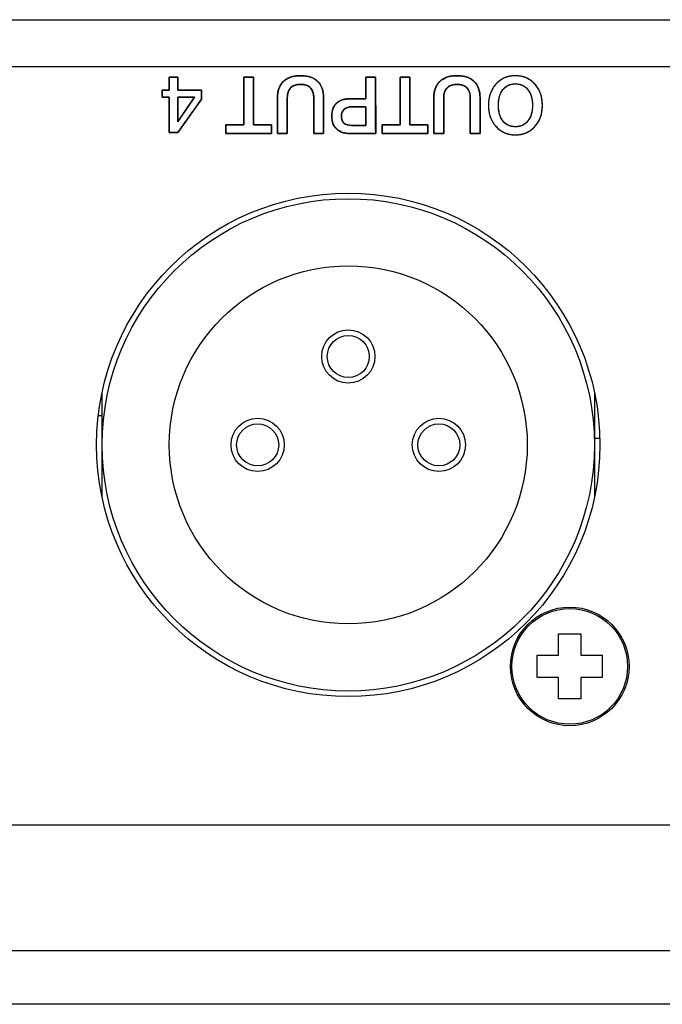
# Model space of a CAD drawing. Units: millimetres. Extents: x 5 to 1169, y 20 to 821.
# Drawn here: x 357 to 386, y 156 to 200 of the extents above; entities that cross this region are included whole.
import ezdxf

# ---------------------------------------------------------------- set-up
doc = ezdxf.new("R2010")
doc.units = ezdxf.units.MM
for name, color, linetype in [('00-3330-0103_TOP', 7, 'Continuous'), ('00-3405-0101_BAS', 7, 'Continuous'), ('BASE_XLR_HUANENG', 7, 'Continuous'), ('CARGOL_DIN7981F_', 7, 'Continuous'), ('CIRCUIT_BASE_ALM', 7, 'Continuous'), ('Default', 7, 'Continuous'), ('Silk', 7, 'Continuous')]:
    doc.layers.add(name, color=color, linetype=linetype)

# ---------------------------------------------------------------- blocks, each defined once
blk = doc.blocks.new('SE2')
at = {"layer": '00-3330-0103_TOP', "color": 7, "linetype": 'Continuous'}
for p, q in [((472.529, 164.187), (235.053, 164.187)), ((568.789, 156.187), (138.793, 156.187))]:
    blk.add_line(p, q, dxfattribs=at)
at = {"layer": '00-3330-0103_TOP', "color": 7}
blk.add_line((138.793, 158.587), (568.789, 158.587), dxfattribs=at)
at = {"layer": '00-3405-0101_BAS', "color": 7, "linetype": 'Continuous'}
blk.add_line((139.591, 200.187), (567.991, 200.187), dxfattribs=at)
at = {"layer": '00-3405-0101_BAS', "color": 7}
blk.add_line((567.991, 198.087), (139.591, 198.087), dxfattribs=at)
at = {"layer": '00-3405-0101_BAS', "color": 7, "linetype": 'Continuous'}
blk.add_circle((371.616, 181.187), 11.25, dxfattribs=at)
at = {"layer": 'BASE_XLR_HUANENG', "color": 7, "linetype": 'Continuous'}
for p, q in [((360.616, 181.187), (360.616, 183.546)), ((382.616, 183.546), (382.616, 181.187)), ((360.616, 178.829), (360.616, 181.187)), ((382.616, 181.187), (382.616, 178.829))]:
    blk.add_line(p, q, dxfattribs=at)
for centre, radius in [((371.616, 181.187), 11), ((371.616, 181.187), 8), ((371.616, 185.137), 1.19), ((367.566, 181.187), 1.19), ((375.666, 181.187), 1.19)]:
    blk.add_circle(centre, radius, dxfattribs=at)
at = {"layer": 'BASE_XLR_HUANENG', "color": 7}
for centre in [(371.616, 185.137), (367.566, 181.187), (375.666, 181.187)]:
    blk.add_circle(centre, 0.94, dxfattribs=at)
at = {"layer": 'CARGOL_DIN7981F_', "color": 7, "linetype": 'Continuous'}
for p, q in [((381.016, 171.787), (381.016, 172.737)), ((381.016, 172.737), (382.016, 172.737)), ((382.016, 172.737), (382.016, 171.787)), ((380.066, 170.787), (380.066, 171.787)), ((380.066, 171.787), (381.016, 171.787)), ((382.016, 171.787), (382.966, 171.787)), ((382.966, 171.787), (382.966, 170.787)), ((381.016, 170.787), (380.066, 170.787)), ((381.016, 169.837), (381.016, 170.787)), ((382.966, 170.787), (382.016, 170.787)), ((382.016, 170.787), (382.016, 169.837)), ((382.016, 169.837), (381.016, 169.837))]:
    blk.add_line(p, q, dxfattribs=at)
blk.add_circle((381.516, 171.287), 2.65, dxfattribs=at)
at = {"layer": 'CARGOL_DIN7981F_', "color": 7}
blk.add_circle((381.516, 171.287), 2.585, dxfattribs=at)
at = {"layer": 'CIRCUIT_BASE_ALM', "color": 7, "linetype": 'Continuous'}
for p, q in [((360.616, 182.487), (360.441, 182.487)), ((382.616, 181.487), (382.862, 181.487))]:
    blk.add_line(p, q, dxfattribs=at)

msp = doc.modelspace()

# ---------------------------------------------------------------- linework, layer by layer
at = {"layer": 'Silk', "color": 7, "linetype": 'Continuous'}
for points, degree, knots in [([(363.992, 195.151), (363.979, 195.151), (363.945, 195.151), (363.895, 195.151), (363.836, 195.151), (363.773, 195.151), (363.713, 195.151), (363.662, 195.151), (363.626, 195.151), (363.611, 195.151), (363.611, 195.195), (363.611, 195.33), (363.611, 195.53), (363.611, 195.771), (363.611, 196.028), (363.611, 196.276), (363.611, 196.49), (363.611, 196.645), (363.611, 196.716), (363.604, 196.718), (363.578, 196.718), (363.538, 196.718), (363.49, 196.718), (363.438, 196.718), (363.387, 196.718), (363.343, 196.718), (363.311, 196.718), (363.294, 196.718), (363.294, 196.724), (363.294, 196.748), (363.294, 196.786), (363.294, 196.834), (363.294, 196.886), (363.294, 196.937), (363.294, 196.982), (363.294, 197.016), (363.294, 197.034), (363.298, 197.035), (363.321, 197.035), (363.358, 197.035), (363.405, 197.035), (363.457, 197.035), (363.508, 197.035), (363.554, 197.035), (363.589, 197.035), (363.609, 197.035), (363.611, 197.041), (363.611, 197.08), (363.611, 197.147), (363.611, 197.233), (363.611, 197.328), (363.611, 197.423), (363.611, 197.509), (363.611, 197.576), (363.611, 197.615), (363.614, 197.621), (363.637, 197.621), (363.679, 197.621), (363.734, 197.621), (363.796, 197.621), (363.858, 197.621), (363.915, 197.621), (363.96, 197.621), (363.987, 197.621), (363.992, 197.618), (363.992, 197.585), (363.992, 197.523), (363.992, 197.44), (363.992, 197.346), (363.992, 197.25), (363.992, 197.162), (363.992, 197.091), (363.992, 197.046), (363.995, 197.035), (364.049, 197.035), (364.157, 197.035), (364.305, 197.035), (364.474, 197.035), (364.647, 197.035), (364.808, 197.035), (364.94, 197.035), (365.026, 197.035), (365.05, 197.035), (365.05, 197.017), (365.05, 196.977), (365.05, 196.923), (365.05, 196.86), (365.05, 196.794), (365.05, 196.733), (365.05, 196.682), (365.05, 196.648), (365.05, 196.636), (365.008, 196.578), (364.908, 196.437), (364.767, 196.238), (364.6, 196.005), (364.426, 195.761), (364.262, 195.53), (364.123, 195.335), (364.028, 195.201), (363.992, 195.151)], 1, [0, 0, 0.00166, 0.006115, 0.012576, 0.020256, 0.028366, 0.036117, 0.042722, 0.047391, 0.049338, 0.05502, 0.072424, 0.098373, 0.129625, 0.162939, 0.195074, 0.22279, 0.242847, 0.252002, 0.252972, 0.25631, 0.261439, 0.267703, 0.274445, 0.281007, 0.286734, 0.290967, 0.293051, 0.293806, 0.296949, 0.301942, 0.30813, 0.314856, 0.321462, 0.327291, 0.331688, 0.333994, 0.334602, 0.337543, 0.342396, 0.348502, 0.355206, 0.36185, 0.367777, 0.372331, 0.374855, 0.375696, 0.380741, 0.38942, 0.400523, 0.412837, 0.425151, 0.436254, 0.444934, 0.449979, 0.450843, 0.453871, 0.459335, 0.466448, 0.474421, 0.482466, 0.489793, 0.495616, 0.499146, 0.499923, 0.504177, 0.512286, 0.523038, 0.535222, 0.547627, 0.55904, 0.56825, 0.574046, 0.575472, 0.582417, 0.596529, 0.615617, 0.637491, 0.659963, 0.680842, 0.697939, 0.709065, 0.712197, 0.714527, 0.719632, 0.726687, 0.734866, 0.743346, 0.7513, 0.757905, 0.762335, 0.763839, 0.773158, 0.79551, 0.827124, 0.864226, 0.903043, 0.939802, 0.97073, 0.992054, 1, 1]), ([(366.941, 197.621), (366.949, 197.621), (366.971, 197.621), (367.004, 197.621), (367.046, 197.621), (367.094, 197.621), (367.145, 197.621), (367.197, 197.621), (367.247, 197.621), (367.292, 197.621), (367.33, 197.621), (367.358, 197.621), (367.373, 197.621), (367.375, 197.611), (367.375, 197.536), (367.376, 197.399), (367.376, 197.212), (367.376, 196.989), (367.377, 196.743), (367.377, 196.488), (367.378, 196.236), (367.378, 196), (367.378, 195.793), (367.379, 195.63), (367.379, 195.522), (367.379, 195.483), (367.393, 195.483), (367.434, 195.483), (367.495, 195.483), (367.572, 195.483), (367.661, 195.483), (367.755, 195.483), (367.851, 195.483), (367.943, 195.483), (368.026, 195.483), (368.096, 195.483), (368.148, 195.483), (368.176, 195.483), (368.18, 195.481), (368.18, 195.468), (368.18, 195.443), (368.18, 195.41), (368.18, 195.371), (368.18, 195.327), (368.18, 195.281), (368.18, 195.236), (368.18, 195.194), (368.18, 195.157), (368.18, 195.128), (368.18, 195.109), (368.18, 195.102), (368.143, 195.102), (368.04, 195.102), (367.884, 195.102), (367.687, 195.102), (367.462, 195.102), (367.221, 195.102), (366.977, 195.102), (366.743, 195.102), (366.531, 195.102), (366.353, 195.102), (366.222, 195.102), (366.15, 195.102), (366.141, 195.104), (366.141, 195.117), (366.141, 195.142), (366.141, 195.175), (366.141, 195.215), (366.141, 195.258), (366.141, 195.304), (366.141, 195.349), (366.141, 195.391), (366.141, 195.428), (366.141, 195.457), (366.141, 195.476), (366.141, 195.483), (366.155, 195.483), (366.195, 195.483), (366.257, 195.483), (366.334, 195.483), (366.422, 195.483), (366.517, 195.483), (366.613, 195.483), (366.705, 195.483), (366.788, 195.483), (366.858, 195.483), (366.909, 195.483), (366.938, 195.483), (366.941, 195.493), (366.941, 195.568), (366.941, 195.705), (366.941, 195.892), (366.941, 196.115), (366.941, 196.361), (366.941, 196.616), (366.941, 196.868), (366.941, 197.104), (366.941, 197.311), (366.941, 197.474), (366.941, 197.582), (366.941, 197.621)], 1, [0, 0, 0.000866, 0.00327, 0.006918, 0.011517, 0.016776, 0.0224, 0.028098, 0.033576, 0.038542, 0.042702, 0.045765, 0.047436, 0.048556, 0.056791, 0.071879, 0.092377, 0.116843, 0.143833, 0.171905, 0.199617, 0.225525, 0.248187, 0.266161, 0.278003, 0.282271, 0.283869, 0.288305, 0.295038, 0.303527, 0.313232, 0.323612, 0.334128, 0.344238, 0.353403, 0.361081, 0.366733, 0.369818, 0.370273, 0.371741, 0.37443, 0.378083, 0.382443, 0.387253, 0.392256, 0.397195, 0.401812, 0.405851, 0.409054, 0.411165, 0.411926, 0.415996, 0.427292, 0.444435, 0.466051, 0.490763, 0.517195, 0.543971, 0.569715, 0.593051, 0.612603, 0.626995, 0.63485, 0.635914, 0.637382, 0.640071, 0.643724, 0.648084, 0.652894, 0.657898, 0.662836, 0.667454, 0.671493, 0.674696, 0.676806, 0.677567, 0.679166, 0.683601, 0.690334, 0.698823, 0.708528, 0.718909, 0.729424, 0.739534, 0.748699, 0.756377, 0.762029, 0.765114, 0.766286, 0.774521, 0.789609, 0.810107, 0.834573, 0.861563, 0.889635, 0.917346, 0.943255, 0.965917, 0.98389, 0.995732, 1, 1]), ([(368.448, 196.69), (368.448, 197.007), (368.536, 197.252), (368.712, 197.423), (368.889, 197.595), (369.142, 197.681), (369.471, 197.681), (369.812, 197.681), (370.071, 197.597), (370.249, 197.429), (370.426, 197.261), (370.515, 197.013), (370.515, 196.686)], 3, [0, 0, 0, 0, 0.25, 0.25, 0.25, 0.5, 0.5, 0.5, 0.75, 0.75, 0.75, 1, 1, 1, 1]), ([(368.889, 196.675), (368.889, 196.613), (368.889, 196.447), (368.889, 196.211), (368.889, 195.936), (368.889, 195.656), (368.889, 195.403), (368.889, 195.21), (368.889, 195.109), (368.881, 195.102), (368.843, 195.102), (368.783, 195.102), (368.709, 195.102), (368.631, 195.102), (368.557, 195.102), (368.497, 195.102), (368.459, 195.102), (368.451, 195.11), (368.451, 195.211), (368.451, 195.406), (368.45, 195.661), (368.449, 195.943), (368.449, 196.221), (368.448, 196.459), (368.448, 196.627), (368.448, 196.69), (368.452, 196.801), (368.463, 196.906), (368.482, 197.004), (368.509, 197.096), (368.543, 197.182), (368.585, 197.262), (368.634, 197.335), (368.692, 197.402), (368.756, 197.463), (368.827, 197.516), (368.905, 197.562), (368.99, 197.6), (369.081, 197.631), (369.178, 197.655), (369.282, 197.671), (369.393, 197.679), (369.511, 197.681), (369.628, 197.674), (369.738, 197.661), (369.841, 197.641), (369.936, 197.613), (370.025, 197.578), (370.107, 197.535), (370.181, 197.486), (370.249, 197.429), (370.309, 197.365), (370.361, 197.294), (370.406, 197.216), (370.443, 197.132), (370.472, 197.04), (370.494, 196.942), (370.508, 196.837), (370.515, 196.725), (370.515, 196.657), (370.515, 196.521), (370.515, 196.303), (370.515, 196.036), (370.515, 195.752), (370.515, 195.485), (370.515, 195.267), (370.515, 195.131), (370.513, 195.102), (370.485, 195.102), (370.431, 195.102), (370.361, 195.102), (370.283, 195.102), (370.207, 195.102), (370.141, 195.102), (370.095, 195.102), (370.078, 195.102), (370.077, 195.165), (370.077, 195.332), (370.077, 195.569), (370.076, 195.845), (370.075, 196.126), (370.075, 196.38), (370.074, 196.574), (370.074, 196.675), (370.07, 196.777), (370.051, 196.905), (370.014, 197.014), (369.961, 197.106), (369.891, 197.18), (369.805, 197.237), (369.701, 197.275), (369.581, 197.296), (369.445, 197.299), (369.314, 197.284), (369.201, 197.251), (369.106, 197.2), (369.028, 197.131), (368.967, 197.044), (368.923, 196.939), (368.897, 196.816), (368.889, 196.675)], 1, [0, 0, 0.005031, 0.018374, 0.037404, 0.059497, 0.082027, 0.102369, 0.1179, 0.125993, 0.126864, 0.129885, 0.134731, 0.140672, 0.146977, 0.152918, 0.157764, 0.160785, 0.161661, 0.169827, 0.185498, 0.206024, 0.228757, 0.251049, 0.270251, 0.283715, 0.288791, 0.297739, 0.306225, 0.314301, 0.322027, 0.329472, 0.336713, 0.343834, 0.350921, 0.358039, 0.365189, 0.372451, 0.37991, 0.387644, 0.395723, 0.404208, 0.413153, 0.422655, 0.432071, 0.440972, 0.449404, 0.457423, 0.465095, 0.472492, 0.479697, 0.486799, 0.493858, 0.500946, 0.508158, 0.515586, 0.523311, 0.531408, 0.539941, 0.548965, 0.554407, 0.565344, 0.582888, 0.604395, 0.627224, 0.648731, 0.666274, 0.677212, 0.679534, 0.681784, 0.686101, 0.691757, 0.698021, 0.704163, 0.709453, 0.713163, 0.714561, 0.719615, 0.733018, 0.752134, 0.774327, 0.796958, 0.817393, 0.832993, 0.841123, 0.849353, 0.859726, 0.869019, 0.877556, 0.885748, 0.89406, 0.902937, 0.912747, 0.923749, 0.9343, 0.943765, 0.952478, 0.960864, 0.9694, 0.978536, 0.988644, 1, 1]), ([(372.399, 196.654), (372.399, 196.676), (372.399, 196.737), (372.399, 196.828), (372.399, 196.94), (372.399, 197.065), (372.399, 197.195), (372.399, 197.322), (372.399, 197.436), (372.399, 197.529), (372.399, 197.594), (372.399, 197.621), (372.407, 197.621), (372.432, 197.621), (372.472, 197.621), (372.522, 197.621), (372.578, 197.621), (372.637, 197.621), (372.695, 197.621), (372.747, 197.621), (372.791, 197.621), (372.822, 197.621), (372.836, 197.621), (372.836, 197.586), (372.837, 197.448), (372.837, 197.227), (372.837, 196.945), (372.838, 196.624), (372.838, 196.286), (372.839, 195.953), (372.839, 195.646), (372.839, 195.389), (372.84, 195.202), (372.84, 195.109), (372.828, 195.102), (372.771, 195.102), (372.676, 195.102), (372.552, 195.102), (372.41, 195.102), (372.258, 195.102), (372.108, 195.102), (371.969, 195.102), (371.851, 195.102), (371.763, 195.102), (371.716, 195.102), (371.672, 195.103), (371.604, 195.106), (371.538, 195.113), (371.476, 195.123), (371.416, 195.136), (371.359, 195.153), (371.305, 195.173), (371.254, 195.196), (371.206, 195.222), (371.16, 195.252), (371.118, 195.285), (371.078, 195.321), (371.042, 195.36), (371.009, 195.402), (370.98, 195.446), (370.954, 195.493), (370.932, 195.543), (370.914, 195.595), (370.899, 195.65), (370.888, 195.708), (370.88, 195.768), (370.876, 195.831), (370.875, 195.897), (370.878, 195.963), (370.884, 196.025), (370.894, 196.085), (370.908, 196.142), (370.925, 196.196), (370.946, 196.248), (370.97, 196.296), (370.998, 196.342), (371.029, 196.384), (371.064, 196.424), (371.102, 196.461), (371.144, 196.495), (371.189, 196.526), (371.236, 196.553), (371.287, 196.577), (371.341, 196.598), (371.398, 196.615), (371.458, 196.63), (371.522, 196.641), (371.588, 196.649), (371.657, 196.653), (371.722, 196.654), (371.74, 196.654), (371.786, 196.654), (371.851, 196.654), (371.931, 196.654), (372.02, 196.654), (372.111, 196.654), (372.199, 196.654), (372.277, 196.654), (372.341, 196.654), (372.383, 196.654), (372.399, 196.654)], 1, [0, 0, 0.002651, 0.009927, 0.020813, 0.034293, 0.049352, 0.064976, 0.080148, 0.093854, 0.105078, 0.112805, 0.11602, 0.116976, 0.120059, 0.124827, 0.130821, 0.13758, 0.144646, 0.151559, 0.157859, 0.163086, 0.166782, 0.168487, 0.172726, 0.189236, 0.215741, 0.249594, 0.288151, 0.328765, 0.368792, 0.405585, 0.436499, 0.458888, 0.470107, 0.471724, 0.478552, 0.489992, 0.504858, 0.521963, 0.540122, 0.558149, 0.574859, 0.589066, 0.599583, 0.605226, 0.610551, 0.618742, 0.626625, 0.634222, 0.64156, 0.648667, 0.655576, 0.66232, 0.668936, 0.675463, 0.681943, 0.688405, 0.694805, 0.701168, 0.707539, 0.713964, 0.720486, 0.727145, 0.733982, 0.741033, 0.74833, 0.755904, 0.76382, 0.771701, 0.779271, 0.786558, 0.793592, 0.800409, 0.807047, 0.813546, 0.819952, 0.826309, 0.832664, 0.839063, 0.845503, 0.852005, 0.858613, 0.86537, 0.872313, 0.879478, 0.886898, 0.894602, 0.902616, 0.910964, 0.918704, 0.920957, 0.926371, 0.934236, 0.94384, 0.954471, 0.965419, 0.975971, 0.985417, 0.993044, 0.998142, 1, 1]), ([(373.933, 197.621), (373.941, 197.621), (373.963, 197.621), (373.996, 197.621), (374.038, 197.621), (374.086, 197.621), (374.137, 197.621), (374.189, 197.621), (374.239, 197.621), (374.284, 197.621), (374.322, 197.621), (374.35, 197.621), (374.365, 197.621), (374.367, 197.611), (374.367, 197.536), (374.368, 197.399), (374.368, 197.212), (374.368, 196.989), (374.369, 196.743), (374.369, 196.488), (374.37, 196.236), (374.37, 196), (374.37, 195.793), (374.371, 195.63), (374.371, 195.522), (374.371, 195.483), (374.385, 195.483), (374.426, 195.483), (374.487, 195.483), (374.564, 195.483), (374.653, 195.483), (374.747, 195.483), (374.843, 195.483), (374.935, 195.483), (375.019, 195.483), (375.088, 195.483), (375.14, 195.483), (375.168, 195.483), (375.172, 195.481), (375.172, 195.468), (375.172, 195.443), (375.172, 195.41), (375.172, 195.371), (375.172, 195.327), (375.172, 195.281), (375.172, 195.236), (375.172, 195.194), (375.172, 195.157), (375.172, 195.128), (375.172, 195.109), (375.172, 195.102), (375.135, 195.102), (375.032, 195.102), (374.876, 195.102), (374.679, 195.102), (374.454, 195.102), (374.213, 195.102), (373.97, 195.102), (373.735, 195.102), (373.523, 195.102), (373.345, 195.102), (373.214, 195.102), (373.142, 195.102), (373.133, 195.104), (373.133, 195.117), (373.133, 195.142), (373.133, 195.175), (373.133, 195.215), (373.133, 195.258), (373.133, 195.304), (373.133, 195.349), (373.133, 195.391), (373.133, 195.428), (373.133, 195.457), (373.133, 195.476), (373.133, 195.483), (373.147, 195.483), (373.188, 195.483), (373.249, 195.483), (373.326, 195.483), (373.414, 195.483), (373.509, 195.483), (373.605, 195.483), (373.697, 195.483), (373.78, 195.483), (373.85, 195.483), (373.902, 195.483), (373.93, 195.483), (373.933, 195.493), (373.933, 195.568), (373.933, 195.705), (373.933, 195.892), (373.933, 196.115), (373.933, 196.361), (373.933, 196.616), (373.933, 196.868), (373.933, 197.104), (373.933, 197.311), (373.933, 197.474), (373.933, 197.582), (373.933, 197.621)], 1, [0, 0, 0.000866, 0.00327, 0.006918, 0.011517, 0.016776, 0.0224, 0.028098, 0.033576, 0.038542, 0.042702, 0.045765, 0.047436, 0.048556, 0.056791, 0.071879, 0.092377, 0.116843, 0.143833, 0.171905, 0.199617, 0.225525, 0.248187, 0.266161, 0.278003, 0.282271, 0.283869, 0.288305, 0.295038, 0.303527, 0.313232, 0.323612, 0.334128, 0.344238, 0.353403, 0.361081, 0.366733, 0.369818, 0.370273, 0.371741, 0.37443, 0.378083, 0.382443, 0.387253, 0.392256, 0.397195, 0.401812, 0.405851, 0.409054, 0.411165, 0.411926, 0.415996, 0.427292, 0.444435, 0.466051, 0.490763, 0.517195, 0.543971, 0.569715, 0.593051, 0.612603, 0.626995, 0.63485, 0.635914, 0.637382, 0.640071, 0.643724, 0.648084, 0.652894, 0.657898, 0.662836, 0.667454, 0.671493, 0.674696, 0.676806, 0.677567, 0.679166, 0.683601, 0.690334, 0.698823, 0.708528, 0.718909, 0.729424, 0.739534, 0.748699, 0.756377, 0.762029, 0.765114, 0.766286, 0.774521, 0.789609, 0.810107, 0.834573, 0.861563, 0.889635, 0.917346, 0.943255, 0.965917, 0.98389, 0.995732, 1, 1]), ([(375.44, 196.69), (375.44, 197.007), (375.528, 197.252), (375.704, 197.423), (375.881, 197.595), (376.134, 197.681), (376.463, 197.681), (376.804, 197.681), (377.063, 197.597), (377.241, 197.429), (377.418, 197.261), (377.507, 197.013), (377.507, 196.686)], 3, [0, 0, 0, 0, 0.25, 0.25, 0.25, 0.5, 0.5, 0.5, 0.75, 0.75, 0.75, 1, 1, 1, 1]), ([(375.881, 196.675), (375.881, 196.613), (375.881, 196.447), (375.881, 196.211), (375.881, 195.936), (375.881, 195.656), (375.881, 195.403), (375.881, 195.21), (375.881, 195.109), (375.873, 195.102), (375.835, 195.102), (375.775, 195.102), (375.701, 195.102), (375.623, 195.102), (375.549, 195.102), (375.489, 195.102), (375.451, 195.102), (375.443, 195.11), (375.443, 195.211), (375.443, 195.406), (375.442, 195.661), (375.441, 195.943), (375.441, 196.221), (375.44, 196.459), (375.44, 196.627), (375.44, 196.69), (375.444, 196.801), (375.455, 196.906), (375.474, 197.004), (375.501, 197.096), (375.535, 197.182), (375.577, 197.262), (375.627, 197.335), (375.684, 197.402), (375.748, 197.463), (375.819, 197.516), (375.897, 197.562), (375.982, 197.6), (376.073, 197.631), (376.17, 197.655), (376.275, 197.671), (376.385, 197.679), (376.503, 197.681), (376.62, 197.674), (376.73, 197.661), (376.833, 197.641), (376.929, 197.613), (377.017, 197.578), (377.099, 197.535), (377.173, 197.486), (377.241, 197.429), (377.301, 197.365), (377.353, 197.294), (377.398, 197.216), (377.435, 197.132), (377.464, 197.04), (377.486, 196.942), (377.5, 196.837), (377.507, 196.725), (377.507, 196.657), (377.507, 196.521), (377.507, 196.303), (377.507, 196.036), (377.507, 195.752), (377.507, 195.485), (377.507, 195.267), (377.507, 195.131), (377.505, 195.102), (377.477, 195.102), (377.423, 195.102), (377.353, 195.102), (377.275, 195.102), (377.199, 195.102), (377.133, 195.102), (377.087, 195.102), (377.07, 195.102), (377.07, 195.165), (377.069, 195.332), (377.069, 195.569), (377.068, 195.845), (377.067, 196.126), (377.067, 196.38), (377.066, 196.574), (377.066, 196.675), (377.062, 196.777), (377.043, 196.905), (377.007, 197.014), (376.953, 197.106), (376.884, 197.18), (376.797, 197.237), (376.694, 197.275), (376.573, 197.296), (376.437, 197.299), (376.306, 197.284), (376.194, 197.251), (376.098, 197.2), (376.02, 197.131), (375.959, 197.044), (375.916, 196.939), (375.889, 196.816), (375.881, 196.675)], 1, [0, 0, 0.005031, 0.018374, 0.037404, 0.059497, 0.082027, 0.102369, 0.1179, 0.125993, 0.126864, 0.129885, 0.134731, 0.140672, 0.146977, 0.152918, 0.157764, 0.160785, 0.161661, 0.169827, 0.185498, 0.206024, 0.228757, 0.251049, 0.270251, 0.283715, 0.288791, 0.297739, 0.306225, 0.314301, 0.322027, 0.329472, 0.336713, 0.343834, 0.350921, 0.358039, 0.365189, 0.372451, 0.37991, 0.387644, 0.395723, 0.404208, 0.413153, 0.422655, 0.432071, 0.440972, 0.449404, 0.457423, 0.465095, 0.472492, 0.479697, 0.486799, 0.493858, 0.500946, 0.508158, 0.515586, 0.523311, 0.531408, 0.539941, 0.548965, 0.554407, 0.565344, 0.582888, 0.604395, 0.627224, 0.648731, 0.666274, 0.677212, 0.679534, 0.681784, 0.686101, 0.691757, 0.698021, 0.704163, 0.709453, 0.713163, 0.714561, 0.719615, 0.733018, 0.752134, 0.774327, 0.796958, 0.817393, 0.832993, 0.841123, 0.849353, 0.859726, 0.869019, 0.877556, 0.885748, 0.89406, 0.902937, 0.912747, 0.923749, 0.9343, 0.943765, 0.952478, 0.960864, 0.9694, 0.978536, 0.988644, 1, 1]), ([(377.881, 196.362), (377.881, 196.75), (377.993, 197.066), (378.218, 197.312), (378.443, 197.558), (378.732, 197.681), (379.088, 197.681), (379.44, 197.681), (379.73, 197.557), (379.955, 197.311), (380.181, 197.064), (380.294, 196.747), (380.294, 196.362), (380.294, 195.976), (380.181, 195.659), (379.955, 195.413), (379.73, 195.166), (379.44, 195.042), (379.088, 195.042), (378.735, 195.042), (378.446, 195.166), (378.22, 195.413), (377.994, 195.659), (377.881, 195.976), (377.881, 196.362)], 3, [0, 0, 0, 0, 0.125, 0.125, 0.125, 0.25, 0.25, 0.25, 0.375, 0.375, 0.375, 0.5, 0.5, 0.5, 0.625, 0.625, 0.625, 0.75, 0.75, 0.75, 0.875, 0.875, 0.875, 1, 1, 1, 1]), ([(377.881, 196.362), (377.883, 196.453), (377.89, 196.542), (377.9, 196.629), (377.916, 196.712), (377.935, 196.793), (377.959, 196.871), (377.987, 196.946), (378.019, 197.019), (378.056, 197.089), (378.097, 197.156), (378.142, 197.221), (378.191, 197.282), (378.245, 197.341), (378.302, 197.395), (378.361, 197.445), (378.422, 197.49), (378.486, 197.53), (378.552, 197.565), (378.621, 197.596), (378.693, 197.622), (378.767, 197.643), (378.843, 197.66), (378.922, 197.671), (379.004, 197.679), (379.088, 197.681), (379.171, 197.679), (379.252, 197.671), (379.331, 197.66), (379.407, 197.643), (379.48, 197.622), (379.552, 197.596), (379.62, 197.565), (379.687, 197.529), (379.751, 197.489), (379.812, 197.444), (379.871, 197.394), (379.928, 197.34), (379.982, 197.281), (380.032, 197.219), (380.077, 197.154), (380.119, 197.087), (380.155, 197.017), (380.188, 196.944), (380.216, 196.869), (380.24, 196.791), (380.259, 196.71), (380.275, 196.627), (380.285, 196.541), (380.292, 196.453), (380.294, 196.362), (380.292, 196.27), (380.285, 196.182), (380.275, 196.096), (380.259, 196.013), (380.24, 195.932), (380.216, 195.854), (380.188, 195.779), (380.155, 195.706), (380.119, 195.636), (380.077, 195.569), (380.032, 195.504), (379.982, 195.442), (379.928, 195.383), (379.871, 195.329), (379.812, 195.279), (379.751, 195.234), (379.687, 195.194), (379.62, 195.158), (379.552, 195.127), (379.48, 195.101), (379.407, 195.08), (379.331, 195.063), (379.252, 195.052), (379.171, 195.044), (379.088, 195.042), (379.004, 195.044), (378.923, 195.052), (378.845, 195.063), (378.768, 195.08), (378.695, 195.101), (378.623, 195.127), (378.555, 195.158), (378.488, 195.194), (378.424, 195.234), (378.363, 195.279), (378.304, 195.329), (378.247, 195.383), (378.193, 195.442), (378.143, 195.504), (378.098, 195.569), (378.057, 195.636), (378.02, 195.706), (377.987, 195.779), (377.959, 195.854), (377.935, 195.932), (377.916, 196.013), (377.901, 196.096), (377.89, 196.182), (377.883, 196.27), (377.881, 196.362)], 1, [0, 0, 0.01144, 0.022567, 0.033407, 0.043992, 0.054354, 0.064528, 0.074552, 0.084464, 0.094304, 0.104113, 0.113931, 0.1238, 0.133719, 0.143477, 0.153073, 0.162553, 0.171961, 0.181344, 0.19075, 0.200226, 0.209817, 0.219567, 0.229519, 0.239713, 0.250184, 0.26059, 0.270728, 0.280633, 0.290346, 0.29991, 0.309369, 0.318769, 0.328156, 0.337578, 0.34708, 0.356709, 0.366507, 0.376474, 0.386385, 0.396236, 0.406067, 0.415919, 0.425833, 0.435848, 0.446005, 0.456339, 0.466886, 0.477679, 0.488749, 0.500125, 0.5115, 0.522571, 0.533365, 0.543913, 0.554248, 0.564405, 0.574421, 0.584336, 0.594188, 0.604018, 0.613868, 0.623777, 0.633743, 0.643541, 0.65317, 0.662672, 0.672094, 0.681481, 0.690881, 0.70034, 0.709904, 0.719617, 0.729522, 0.73966, 0.750066, 0.76047, 0.770605, 0.780508, 0.79022, 0.799783, 0.809241, 0.81864, 0.828027, 0.837448, 0.846951, 0.856579, 0.866378, 0.876343, 0.886253, 0.896103, 0.905934, 0.915787, 0.925701, 0.935718, 0.945876, 0.956211, 0.966759, 0.977553, 0.988624, 1, 1]), ([(370.074, 196.683), (370.074, 197.094), (369.88, 197.3), (369.492, 197.3), (369.09, 197.3), (368.889, 197.092), (368.889, 196.675)], 3, [0, 0, 0, 0, 0.5, 0.5, 0.5, 1, 1, 1, 1]), ([(377.066, 196.683), (377.066, 197.094), (376.872, 197.3), (376.484, 197.3), (376.082, 197.3), (375.881, 197.092), (375.881, 196.675)], 3, [0, 0, 0, 0, 0.5, 0.5, 0.5, 1, 1, 1, 1]), ([(378.326, 196.362), (378.326, 196.068), (378.393, 195.834), (378.528, 195.661), (378.664, 195.488), (378.85, 195.402), (379.088, 195.402), (379.32, 195.402), (379.506, 195.488), (379.643, 195.661), (379.781, 195.834), (379.85, 196.068), (379.85, 196.362), (379.85, 196.653), (379.781, 196.886), (379.645, 197.06), (379.509, 197.234), (379.323, 197.321), (379.088, 197.321), (378.85, 197.321), (378.664, 197.235), (378.528, 197.062), (378.393, 196.889), (378.326, 196.656), (378.326, 196.362)], 3, [0, 0, 0, 0, 0.125, 0.125, 0.125, 0.25, 0.25, 0.25, 0.375, 0.375, 0.375, 0.5, 0.5, 0.5, 0.625, 0.625, 0.625, 0.75, 0.75, 0.75, 0.875, 0.875, 0.875, 1, 1, 1, 1]), ([(378.326, 196.362), (378.327, 196.292), (378.331, 196.225), (378.337, 196.16), (378.346, 196.098), (378.358, 196.038), (378.372, 195.98), (378.389, 195.925), (378.409, 195.871), (378.431, 195.821), (378.455, 195.772), (378.483, 195.726), (378.513, 195.682), (378.545, 195.641), (378.579, 195.603), (378.616, 195.568), (378.654, 195.536), (378.694, 195.508), (378.737, 195.483), (378.781, 195.462), (378.827, 195.443), (378.875, 195.428), (378.925, 195.417), (378.977, 195.409), (379.031, 195.404), (379.088, 195.402), (379.142, 195.404), (379.196, 195.409), (379.247, 195.417), (379.296, 195.428), (379.344, 195.443), (379.39, 195.462), (379.434, 195.483), (379.476, 195.508), (379.516, 195.536), (379.555, 195.568), (379.592, 195.603), (379.626, 195.641), (379.659, 195.682), (379.69, 195.726), (379.717, 195.772), (379.743, 195.821), (379.765, 195.871), (379.785, 195.925), (379.802, 195.98), (379.816, 196.038), (379.828, 196.098), (379.838, 196.16), (379.844, 196.225), (379.848, 196.292), (379.85, 196.362), (379.848, 196.43), (379.844, 196.497), (379.838, 196.561), (379.829, 196.623), (379.817, 196.683), (379.802, 196.741), (379.785, 196.796), (379.766, 196.849), (379.743, 196.9), (379.719, 196.949), (379.691, 196.995), (379.661, 197.039), (379.628, 197.08), (379.594, 197.119), (379.557, 197.154), (379.519, 197.186), (379.478, 197.214), (379.436, 197.239), (379.392, 197.261), (379.346, 197.279), (379.298, 197.294), (379.248, 197.306), (379.197, 197.314), (379.143, 197.319), (379.088, 197.321), (379.031, 197.319), (378.977, 197.314), (378.925, 197.306), (378.875, 197.294), (378.827, 197.28), (378.781, 197.261), (378.737, 197.24), (378.694, 197.215), (378.654, 197.187), (378.616, 197.155), (378.579, 197.12), (378.545, 197.082), (378.513, 197.041), (378.483, 196.997), (378.455, 196.951), (378.431, 196.902), (378.409, 196.852), (378.389, 196.798), (378.372, 196.743), (378.358, 196.685), (378.346, 196.625), (378.337, 196.563), (378.331, 196.498), (378.327, 196.431), (378.326, 196.362)], 1, [0, 0, 0.012562, 0.024721, 0.036497, 0.047913, 0.058992, 0.069761, 0.08025, 0.090489, 0.100512, 0.110355, 0.120056, 0.129654, 0.139162, 0.148464, 0.157583, 0.166568, 0.175472, 0.184351, 0.193259, 0.20225, 0.211376, 0.220689, 0.230236, 0.240061, 0.250204, 0.260159, 0.26982, 0.279228, 0.288428, 0.297467, 0.306394, 0.315262, 0.324124, 0.333033, 0.342041, 0.351199, 0.360554, 0.370122, 0.37977, 0.389512, 0.399389, 0.409439, 0.419699, 0.430203, 0.440983, 0.452069, 0.463489, 0.475267, 0.487427, 0.499989, 0.512453, 0.524527, 0.536232, 0.547589, 0.558625, 0.569366, 0.57984, 0.590079, 0.600118, 0.609991, 0.619736, 0.629391, 0.638967, 0.648328, 0.657494, 0.666514, 0.67544, 0.684326, 0.693225, 0.702193, 0.711281, 0.72054, 0.73002, 0.739763, 0.749812, 0.759955, 0.76978, 0.779327, 0.78864, 0.797766, 0.806757, 0.815665, 0.824544, 0.833448, 0.842433, 0.851552, 0.860853, 0.87036, 0.879955, 0.889653, 0.899494, 0.909515, 0.919753, 0.930241, 0.941009, 0.952088, 0.963503, 0.975279, 0.987438, 1, 1]), ([(363.992, 195.621), (363.994, 195.624), (364, 195.632), (364.009, 195.646), (364.022, 195.664), (364.038, 195.687), (364.056, 195.714), (364.078, 195.745), (364.101, 195.78), (364.127, 195.817), (364.154, 195.858), (364.184, 195.9), (364.214, 195.945), (364.246, 195.991), (364.278, 196.039), (364.312, 196.087), (364.345, 196.136), (364.379, 196.186), (364.413, 196.235), (364.446, 196.284), (364.479, 196.332), (364.511, 196.378), (364.542, 196.424), (364.572, 196.467), (364.6, 196.508), (364.626, 196.546), (364.65, 196.582), (364.672, 196.614), (364.692, 196.643), (364.709, 196.667), (364.722, 196.687), (364.733, 196.702), (364.74, 196.713), (364.743, 196.717), (364.743, 196.718), (364.738, 196.718), (364.73, 196.718), (364.718, 196.718), (364.703, 196.718), (364.686, 196.718), (364.665, 196.718), (364.643, 196.718), (364.618, 196.718), (364.591, 196.718), (364.562, 196.718), (364.532, 196.718), (364.5, 196.718), (364.468, 196.718), (364.435, 196.718), (364.402, 196.718), (364.368, 196.718), (364.334, 196.718), (364.301, 196.718), (364.267, 196.718), (364.235, 196.718), (364.204, 196.718), (364.174, 196.718), (364.145, 196.718), (364.118, 196.718), (364.093, 196.718), (364.07, 196.718), (364.05, 196.718), (364.032, 196.718), (364.017, 196.718), (364.006, 196.718), (363.998, 196.718), (363.993, 196.718), (363.992, 196.717), (363.992, 196.713), (363.992, 196.702), (363.992, 196.687), (363.992, 196.667), (363.992, 196.643), (363.992, 196.614), (363.992, 196.582), (363.992, 196.546), (363.992, 196.508), (363.992, 196.467), (363.992, 196.424), (363.992, 196.378), (363.992, 196.332), (363.992, 196.284), (363.992, 196.235), (363.992, 196.186), (363.992, 196.136), (363.992, 196.087), (363.992, 196.039), (363.992, 195.991), (363.992, 195.945), (363.992, 195.9), (363.992, 195.858), (363.992, 195.817), (363.992, 195.78), (363.992, 195.745), (363.992, 195.714), (363.992, 195.687), (363.992, 195.664), (363.992, 195.646), (363.992, 195.632), (363.992, 195.624), (363.992, 195.621)], 1, [0, 0, 0.001107, 0.004339, 0.009559, 0.016633, 0.025424, 0.035797, 0.047616, 0.060746, 0.075051, 0.090396, 0.106644, 0.123662, 0.141311, 0.159458, 0.177967, 0.196701, 0.215526, 0.234306, 0.252905, 0.271188, 0.289018, 0.306261, 0.322781, 0.338442, 0.353109, 0.366646, 0.378917, 0.389787, 0.39912, 0.406781, 0.412634, 0.416544, 0.418375, 0.418608, 0.420042, 0.422626, 0.426282, 0.430935, 0.436506, 0.442921, 0.450101, 0.457971, 0.466454, 0.475473, 0.484952, 0.494815, 0.504983, 0.515381, 0.525933, 0.536561, 0.547189, 0.557741, 0.568139, 0.578308, 0.58817, 0.597649, 0.606668, 0.615151, 0.623021, 0.630202, 0.636616, 0.642188, 0.64684, 0.650496, 0.65308, 0.654514, 0.654813, 0.656323, 0.659549, 0.664378, 0.670699, 0.6784, 0.687368, 0.697493, 0.708661, 0.720762, 0.733684, 0.747314, 0.761541, 0.776252, 0.791336, 0.806682, 0.822176, 0.837708, 0.853165, 0.868436, 0.883409, 0.897971, 0.912011, 0.925417, 0.938078, 0.94988, 0.960714, 0.970465, 0.979024, 0.986277, 0.992113, 0.99642, 0.999086, 1, 1]), ([(371.711, 195.102), (371.448, 195.102), (371.242, 195.17), (371.095, 195.305), (370.948, 195.44), (370.875, 195.63), (370.875, 195.875), (370.875, 196.126), (370.948, 196.319), (371.094, 196.453), (371.239, 196.587), (371.449, 196.654), (371.722, 196.654)], 3, [0, 0, 0, 0, 0.25, 0.25, 0.25, 0.5, 0.5, 0.5, 0.75, 0.75, 0.75, 1, 1, 1, 1]), ([(371.771, 196.294), (371.63, 196.294), (371.518, 196.258), (371.436, 196.185), (371.353, 196.112), (371.312, 196.011), (371.312, 195.882), (371.312, 195.738), (371.349, 195.632), (371.423, 195.564), (371.498, 195.496), (371.611, 195.462), (371.764, 195.462)], 3, [0, 0, 0, 0, 0.25, 0.25, 0.25, 0.5, 0.5, 0.5, 0.75, 0.75, 0.75, 1, 1, 1, 1]), ([(372.399, 196.294), (372.39, 196.294), (372.365, 196.294), (372.327, 196.294), (372.279, 196.294), (372.222, 196.294), (372.16, 196.294), (372.094, 196.294), (372.029, 196.294), (371.965, 196.294), (371.907, 196.294), (371.855, 196.294), (371.814, 196.294), (371.785, 196.294), (371.772, 196.294), (371.75, 196.294), (371.721, 196.293), (371.694, 196.29), (371.667, 196.287), (371.641, 196.283), (371.616, 196.277), (371.591, 196.27), (371.568, 196.263), (371.545, 196.254), (371.524, 196.244), (371.503, 196.233), (371.483, 196.221), (371.464, 196.208), (371.446, 196.194), (371.428, 196.178), (371.412, 196.162), (371.397, 196.145), (371.384, 196.128), (371.371, 196.109), (371.36, 196.09), (371.35, 196.07), (371.341, 196.048), (371.333, 196.027), (371.326, 196.004), (371.321, 195.98), (371.317, 195.956), (371.314, 195.931), (371.313, 195.905), (371.312, 195.877), (371.313, 195.848), (371.315, 195.82), (371.318, 195.792), (371.322, 195.766), (371.327, 195.741), (371.333, 195.718), (371.34, 195.695), (371.348, 195.673), (371.358, 195.652), (371.368, 195.633), (371.38, 195.615), (371.393, 195.597), (371.406, 195.581), (371.421, 195.566), (371.437, 195.552), (371.454, 195.539), (371.473, 195.527), (371.492, 195.516), (371.513, 195.506), (371.534, 195.498), (371.557, 195.49), (371.581, 195.483), (371.607, 195.477), (371.633, 195.472), (371.661, 195.468), (371.689, 195.465), (371.719, 195.463), (371.75, 195.462), (371.767, 195.462), (371.785, 195.462), (371.818, 195.462), (371.863, 195.462), (371.917, 195.462), (371.978, 195.462), (372.043, 195.462), (372.11, 195.462), (372.175, 195.462), (372.237, 195.462), (372.292, 195.462), (372.339, 195.462), (372.374, 195.462), (372.394, 195.462), (372.399, 195.463), (372.399, 195.481), (372.399, 195.519), (372.399, 195.574), (372.399, 195.642), (372.399, 195.719), (372.399, 195.804), (372.399, 195.891), (372.399, 195.977), (372.399, 196.06), (372.399, 196.135), (372.399, 196.2), (372.399, 196.25), (372.399, 196.283), (372.399, 196.294)], 1, [0, 0, 0.002512, 0.009555, 0.020393, 0.034286, 0.050499, 0.068292, 0.086928, 0.105669, 0.123779, 0.140518, 0.155149, 0.166935, 0.175138, 0.17902, 0.185211, 0.193379, 0.201321, 0.209051, 0.216583, 0.223932, 0.231115, 0.238151, 0.245058, 0.251856, 0.258568, 0.265214, 0.271818, 0.278403, 0.284981, 0.291489, 0.297933, 0.30434, 0.310736, 0.317149, 0.323607, 0.330135, 0.336759, 0.343503, 0.350392, 0.357447, 0.364687, 0.372133, 0.379916, 0.388317, 0.396415, 0.404225, 0.41176, 0.419039, 0.426079, 0.432901, 0.439528, 0.445984, 0.452296, 0.458493, 0.464603, 0.47066, 0.476694, 0.48275, 0.488882, 0.495119, 0.501489, 0.508019, 0.514735, 0.521658, 0.52881, 0.536209, 0.543873, 0.551817, 0.560055, 0.568599, 0.577461, 0.582205, 0.587456, 0.596863, 0.60968, 0.625162, 0.642563, 0.661136, 0.680135, 0.698814, 0.716428, 0.73223, 0.745473, 0.755413, 0.761303, 0.762647, 0.767794, 0.778669, 0.794296, 0.813695, 0.835888, 0.859898, 0.884747, 0.909456, 0.933047, 0.954541, 0.972962, 0.987331, 0.99667, 1, 1])]:
    msp.add_open_spline(points, degree=degree, knots=knots, dxfattribs=at)
for points in [[(363.611, 197.035), (363.611, 197.035), (363.611, 197.621), (363.611, 197.621)], [(363.611, 197.621), (363.611, 197.621), (363.992, 197.621), (363.992, 197.621)], [(363.992, 197.621), (363.992, 197.621), (363.992, 197.035), (363.992, 197.035)], [(366.941, 197.621), (366.941, 197.621), (367.375, 197.621), (367.375, 197.621)], [(366.941, 195.483), (366.941, 195.483), (366.941, 197.621), (366.941, 197.621)], [(367.375, 197.621), (367.375, 197.621), (367.379, 195.483), (367.379, 195.483)], [(372.399, 196.654), (372.399, 196.654), (372.399, 197.621), (372.399, 197.621)], [(372.399, 197.621), (372.399, 197.621), (372.836, 197.621), (372.836, 197.621)], [(372.836, 197.621), (372.836, 197.621), (372.84, 195.102), (372.84, 195.102)], [(373.933, 197.621), (373.933, 197.621), (374.367, 197.621), (374.367, 197.621)], [(373.933, 195.483), (373.933, 195.483), (373.933, 197.621), (373.933, 197.621)], [(374.367, 197.621), (374.367, 197.621), (374.371, 195.483), (374.371, 195.483)], [(363.294, 196.718), (363.294, 196.718), (363.294, 197.035), (363.294, 197.035)], [(363.294, 197.035), (363.294, 197.035), (363.611, 197.035), (363.611, 197.035)], [(363.611, 196.718), (363.611, 196.718), (363.294, 196.718), (363.294, 196.718)], [(363.611, 195.151), (363.611, 195.151), (363.611, 196.718), (363.611, 196.718)], [(363.992, 197.035), (363.992, 197.035), (365.05, 197.035), (365.05, 197.035)], [(363.992, 195.621), (363.992, 195.621), (364.744, 196.718), (364.744, 196.718)], [(364.744, 196.718), (364.744, 196.718), (363.992, 196.718), (363.992, 196.718)], [(363.992, 196.718), (363.992, 196.718), (363.992, 195.621), (363.992, 195.621)], [(365.05, 197.035), (365.05, 197.035), (365.05, 196.637), (365.05, 196.637)], [(368.451, 195.102), (368.451, 195.102), (368.448, 196.69), (368.448, 196.69)], [(370.078, 195.102), (370.078, 195.102), (370.074, 196.683), (370.074, 196.683)], [(370.515, 196.686), (370.515, 196.686), (370.515, 195.102), (370.515, 195.102)], [(375.443, 195.102), (375.443, 195.102), (375.44, 196.69), (375.44, 196.69)], [(377.07, 195.102), (377.07, 195.102), (377.066, 196.683), (377.066, 196.683)], [(377.507, 196.686), (377.507, 196.686), (377.507, 195.102), (377.507, 195.102)], [(365.05, 196.637), (365.05, 196.637), (363.992, 195.151), (363.992, 195.151)], [(368.889, 196.675), (368.889, 196.675), (368.889, 195.102), (368.889, 195.102)], [(371.722, 196.654), (371.722, 196.654), (372.399, 196.654), (372.399, 196.654)], [(372.399, 196.294), (372.399, 196.294), (371.771, 196.294), (371.771, 196.294)], [(372.399, 195.462), (372.399, 195.462), (372.399, 196.294), (372.399, 196.294)], [(375.881, 196.675), (375.881, 196.675), (375.881, 195.102), (375.881, 195.102)], [(366.141, 195.102), (366.141, 195.102), (366.141, 195.483), (366.141, 195.483)], [(366.141, 195.483), (366.141, 195.483), (366.941, 195.483), (366.941, 195.483)], [(367.379, 195.483), (367.379, 195.483), (368.18, 195.483), (368.18, 195.483)], [(368.18, 195.483), (368.18, 195.483), (368.18, 195.102), (368.18, 195.102)], [(371.764, 195.462), (371.764, 195.462), (372.399, 195.462), (372.399, 195.462)], [(373.133, 195.102), (373.133, 195.102), (373.133, 195.483), (373.133, 195.483)], [(373.133, 195.483), (373.133, 195.483), (373.933, 195.483), (373.933, 195.483)], [(374.371, 195.483), (374.371, 195.483), (375.172, 195.483), (375.172, 195.483)], [(375.172, 195.483), (375.172, 195.483), (375.172, 195.102), (375.172, 195.102)], [(363.992, 195.151), (363.992, 195.151), (363.611, 195.151), (363.611, 195.151)], [(368.18, 195.102), (368.18, 195.102), (366.141, 195.102), (366.141, 195.102)], [(368.889, 195.102), (368.889, 195.102), (368.451, 195.102), (368.451, 195.102)], [(370.515, 195.102), (370.515, 195.102), (370.078, 195.102), (370.078, 195.102)], [(372.84, 195.102), (372.84, 195.102), (371.711, 195.102), (371.711, 195.102)], [(375.172, 195.102), (375.172, 195.102), (373.133, 195.102), (373.133, 195.102)], [(375.881, 195.102), (375.881, 195.102), (375.443, 195.102), (375.443, 195.102)], [(377.507, 195.102), (377.507, 195.102), (377.07, 195.102), (377.07, 195.102)]]:
    msp.add_open_spline(points, degree=3, dxfattribs=at)

# ---------------------------------------------------------------- block references
at = {"layer": 'Default'}
msp.add_blockref('SE2', (0, 0), dxfattribs=at)

doc.saveas('drawing.dxf')
